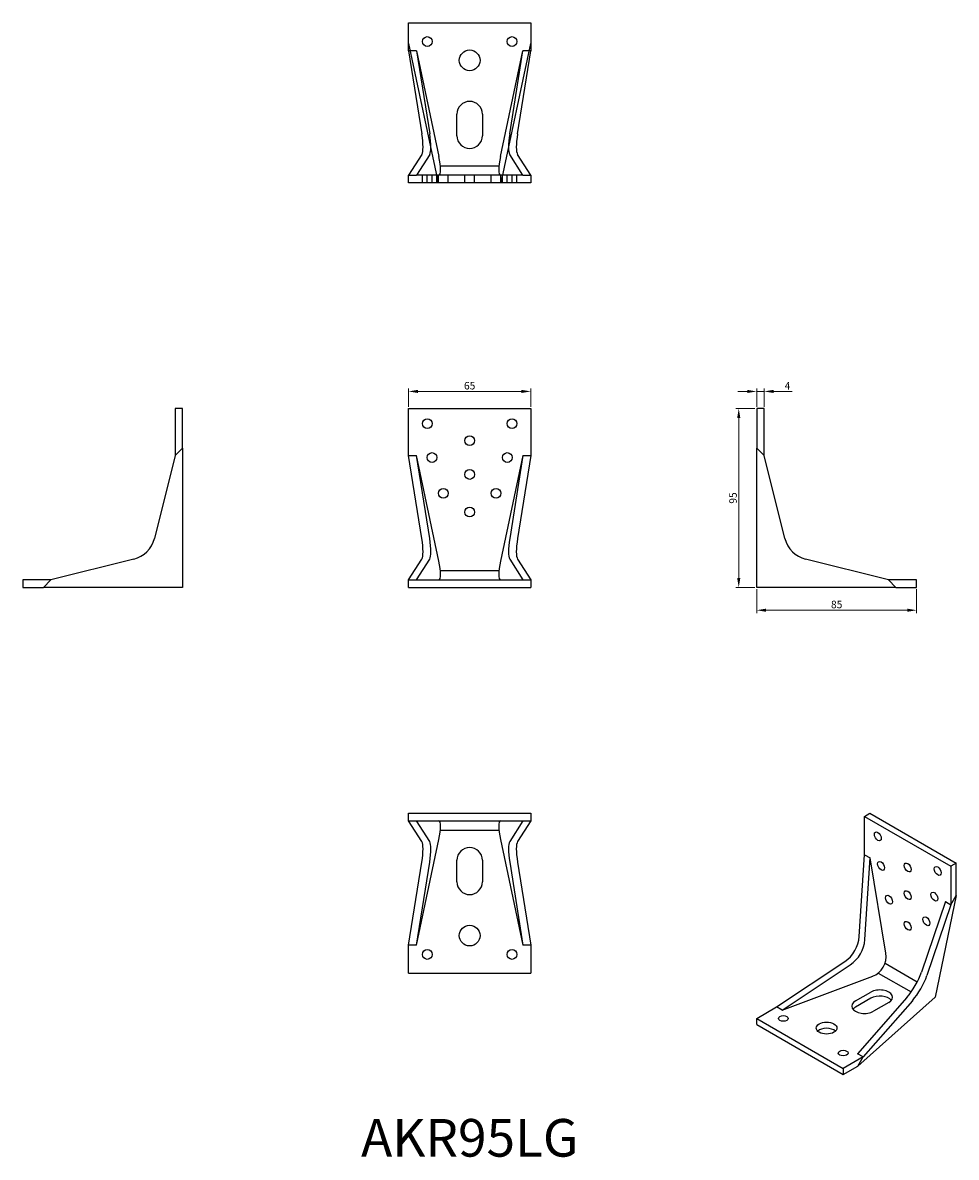
# Model space of a CAD drawing. Units: millimetres. Extents: x 358 to 854, y 96 to 699.
import ezdxf

# ---------------------------------------------------------------- set-up
doc = ezdxf.new("R2010")
doc.units = ezdxf.units.MM
for name, color, linetype, lineweight in [('Dimensions', 1, 'Continuous', 20), ('Part', 7, 'Continuous', 25), ('Text', 7, 'Continuous', 25)]:
    doc.layers.add(name, color=color, linetype=linetype, lineweight=lineweight)
doc.layers.add('Hidden', color=6, linetype='Continuous', lineweight=25, true_color=0xff00ff)
doc.styles.add('EU_style', font='arial.ttf')
doc.dimstyles.new('Dim_2D', dxfattribs={"dimtxt": 4, "dimasz": 5, "dimexe": 1.5, "dimexo": 1, "dimgap": 1, "dimtad": 1, "dimdec": 1, "dimdsep": 46, "dimtxsty": 'EU_style', "dimcen": 2.5, "dimclrd": 256, "dimclre": 256, "dimclrt": 256, "dimadec": 0, "dimazin": 0, "dimtfac": 1, "dimtdec": 1, "dimtmove": 0, "dimatfit": 3, "dimfxl": 1, "dimtolj": 1, "dimtzin": 0, "dimlwd": -1, "dimlwe": -1, "dimarcsym": 0})

# ---------------------------------------------------------------- blocks, each defined once
blk = doc.blocks.new('*D1')
at = {"layer": 'Defpoints', "color": 0, "transparency": 16777216}
for p in [(747.5, 493.75), (737.97, 398.75), (747.5, 398.75)]:
    blk.add_point(p, dxfattribs=at)
at = {"layer": 'Dimensions', "transparency": 16777216}
for p, q in [((746.5, 493.75), (736.47, 493.75)), ((737.97, 488.75), (737.97, 403.75)), ((746.5, 398.75), (736.47, 398.75))]:
    blk.add_line(p, q, dxfattribs=at)
for points in [[(737.14, 488.75), (738.81, 488.75), (737.97, 493.75)], [(737.14, 403.75), (738.81, 403.75), (737.97, 398.75)]]:
    blk.add_solid(points, dxfattribs=at)
at = {"layer": 'Dimensions', "transparency": 16777216, "insert": (734.93, 446.25), "char_height": 4, "attachment_point": 5, "rotation": 90, "style": 'EU_style'}
blk.add_mtext('\\A1;95', dxfattribs=at)
blk = doc.blocks.new('*D2')
at = {"layer": 'Defpoints', "color": 0, "transparency": 16777216}
for p in [(747.5, 398.75), (832.5, 398.75), (832.5, 386.63)]:
    blk.add_point(p, dxfattribs=at)
at = {"layer": 'Dimensions', "transparency": 16777216}
for p, q in [((747.5, 397.75), (747.5, 385.13)), ((832.5, 397.75), (832.5, 385.13)), ((752.5, 386.63), (827.5, 386.63))]:
    blk.add_line(p, q, dxfattribs=at)
for points in [[(752.5, 387.47), (752.5, 385.8), (747.5, 386.63)], [(827.5, 387.47), (827.5, 385.8), (832.5, 386.63)]]:
    blk.add_solid(points, dxfattribs=at)
at = {"layer": 'Dimensions', "transparency": 16777216, "insert": (790, 389.68), "char_height": 4, "attachment_point": 5, "style": 'EU_style'}
blk.add_mtext('\\A1;85', dxfattribs=at)
blk = doc.blocks.new('*D3')
at = {"layer": 'Defpoints', "color": 0, "transparency": 16777216}
for p in [(627.5, 502.86), (562.5, 493.75), (627.5, 493.75)]:
    blk.add_point(p, dxfattribs=at)
at = {"layer": 'Dimensions', "transparency": 16777216}
for p, q in [((562.5, 494.75), (562.5, 504.36)), ((567.5, 502.86), (622.5, 502.86)), ((627.5, 494.75), (627.5, 504.36))]:
    blk.add_line(p, q, dxfattribs=at)
for points in [[(567.5, 503.69), (567.5, 502.03), (562.5, 502.86)], [(622.5, 503.69), (622.5, 502.03), (627.5, 502.86)]]:
    blk.add_solid(points, dxfattribs=at)
at = {"layer": 'Dimensions', "transparency": 16777216, "insert": (595, 505.9), "char_height": 4, "attachment_point": 5, "style": 'EU_style'}
blk.add_mtext('\\A1;65', dxfattribs=at)
blk = doc.blocks.new('*D4')
at = {"layer": 'Defpoints', "color": 0, "transparency": 16777216}
for p in [(751.5, 502.86), (747.5, 493.75), (751.5, 493.75)]:
    blk.add_point(p, dxfattribs=at)
at = {"layer": 'Dimensions', "transparency": 16777216}
for p, q in [((742.5, 502.86), (737.5, 502.86)), ((747.5, 494.75), (747.5, 504.36)), ((747.5, 502.86), (751.5, 502.86)), ((751.5, 494.75), (751.5, 504.36)), ((756.5, 502.86), (766.27, 502.86))]:
    blk.add_line(p, q, dxfattribs=at)
for points in [[(742.5, 503.69), (742.5, 502.03), (747.5, 502.86)], [(756.5, 503.69), (756.5, 502.03), (751.5, 502.86)]]:
    blk.add_solid(points, dxfattribs=at)
at = {"layer": 'Dimensions', "transparency": 16777216, "insert": (763.88, 505.86), "char_height": 4, "attachment_point": 5, "style": 'EU_style'}
blk.add_mtext('\\A1;4', dxfattribs=at)

msp = doc.modelspace()

# ---------------------------------------------------------------- linework, layer by layer
at = {"layer": 'Hidden'}
for p, q in [((566.68, 683.75), (562.5, 683.75)), ((566.68, 683.75), (578.65, 627.75)), ((566.68, 683.75), (573.75, 639.67)), ((611.35, 627.75), (623.32, 683.75)), ((616.25, 639.67), (623.32, 683.75)), ((627.5, 683.75), (623.32, 683.75)), ((573.75, 628.75), (566.68, 617.75)), ((623.32, 617.75), (616.25, 628.75)), ((579.43, 622.75), (610.57, 622.75)), ((562.5, 617.75), (566.68, 617.75)), ((578.65, 617.75), (566.68, 617.75)), ((569.9, 613.75), (569.9, 617.75)), ((572.4, 613.75), (572.4, 617.75)), ((575.1, 613.75), (575.1, 617.75)), ((577.6, 613.75), (577.6, 617.75)), ((578.4, 613.75), (578.4, 617.75)), ((611.35, 617.75), (578.65, 617.75)), ((583.6, 613.75), (583.6, 617.75)), ((592.4, 613.75), (592.4, 617.75)), ((597.6, 613.75), (597.6, 617.75)), ((606.4, 613.75), (606.4, 617.75)), ((623.32, 617.75), (611.35, 617.75)), ((611.6, 613.75), (611.6, 617.75)), ((612.4, 613.75), (612.4, 617.75)), ((614.9, 613.75), (614.9, 617.75)), ((617.6, 613.75), (617.6, 617.75)), ((620.1, 613.75), (620.1, 617.75)), ((623.32, 617.75), (627.5, 617.75))]:
    msp.add_line(p, q, dxfattribs=at)
for centre, major_axis, start_param, end_param in [((569.86, 643.31), (3.35, -14.98), 0.199071, 1.280564), ((620.14, 643.31), (3.35, 14.98), 1.861028, 2.942522), ((576.51, 627.75), (2.23, -9.99), 6.237605, 7.808401), ((613.49, 627.75), (2.23, 9.99), 1.616377, 3.187173)]:
    msp.add_ellipse(centre, major_axis=major_axis, ratio=0.204041, start_param=start_param, end_param=end_param, dxfattribs=at)
at = {"layer": 'Part'}
for p, q in [((562.5, 698.75), (627.5, 698.75)), ((562.5, 687.75), (562.5, 698.75)), ((627.5, 698.75), (627.5, 687.75)), ((562.5, 687.75), (578.32, 613.75)), ((562.5, 683.75), (562.5, 687.75)), ((611.68, 613.75), (627.5, 687.75)), ((627.5, 687.75), (627.5, 683.75)), ((562.5, 683.75), (569.57, 639.67)), ((620.43, 639.67), (627.5, 683.75)), ((588.25, 638.7), (588.25, 650.2)), ((601.75, 650.2), (601.75, 638.7)), ((569.57, 628.75), (562.5, 617.75)), ((627.5, 617.75), (620.43, 628.75)), ((562.5, 613.75), (562.5, 617.75)), ((627.5, 617.75), (627.5, 613.75)), ((578.32, 613.75), (562.5, 613.75)), ((611.68, 613.75), (578.32, 613.75)), ((627.5, 613.75), (611.68, 613.75)), ((438.5, 493.75), (438.5, 468.75)), ((442.5, 493.75), (438.5, 493.75)), ((442.5, 472.75), (442.5, 493.75)), ((562.5, 468.75), (562.5, 493.75)), ((562.5, 493.75), (627.5, 493.75)), ((627.5, 493.75), (627.5, 468.75)), ((747.5, 493.75), (747.5, 472.75)), ((751.5, 493.75), (747.5, 493.75)), ((751.5, 468.75), (751.5, 493.75)), ((438.5, 468.75), (442.5, 472.75)), ((442.5, 472.75), (442.5, 398.75)), ((747.5, 472.75), (751.5, 468.75)), ((747.5, 398.75), (747.5, 472.75)), ((438.5, 468.75), (427.5, 424.67)), ((562.5, 468.75), (566.68, 468.75)), ((569.57, 424.67), (562.5, 468.75)), ((578.65, 412.75), (566.68, 468.75)), ((573.75, 424.67), (566.68, 468.75)), ((623.32, 468.75), (611.35, 412.75)), ((623.32, 468.75), (616.25, 424.67)), ((627.5, 468.75), (620.43, 424.67)), ((623.32, 468.75), (627.5, 468.75)), ((762.5, 424.67), (751.5, 468.75)), ((416.58, 413.75), (372.5, 402.75)), ((562.5, 402.75), (569.57, 413.75)), ((566.68, 402.75), (573.75, 413.75)), ((616.25, 413.75), (623.32, 402.75)), ((620.43, 413.75), (627.5, 402.75)), ((817.5, 402.75), (773.42, 413.75)), ((579.43, 407.75), (610.57, 407.75)), ((372.5, 402.75), (357.5, 402.75)), ((357.5, 402.75), (357.5, 398.75)), ((357.5, 398.75), (368.5, 398.75)), ((368.5, 398.75), (372.5, 402.75)), ((442.5, 398.75), (368.5, 398.75)), ((562.5, 402.75), (627.5, 402.75)), ((562.5, 398.75), (562.5, 402.75)), ((562.5, 398.75), (627.5, 398.75)), ((627.5, 402.75), (627.5, 398.75)), ((821.5, 398.75), (747.5, 398.75)), ((832.5, 402.75), (817.5, 402.75)), ((817.5, 402.75), (821.5, 398.75)), ((821.5, 398.75), (832.5, 398.75)), ((832.5, 398.75), (832.5, 402.75)), ((562.5, 278.75), (627.5, 278.75)), ((562.5, 274.75), (562.5, 278.75)), ((627.5, 278.75), (627.5, 274.75)), ((804.78, 277.12), (807.6, 278.75)), ((807.6, 278.75), (853.57, 252.21)), ((562.5, 274.75), (627.5, 274.75)), ((569.57, 263.75), (562.5, 274.75)), ((573.75, 263.75), (566.68, 274.75)), ((623.32, 274.75), (616.25, 263.75)), ((627.5, 274.75), (620.43, 263.75)), ((804.78, 256.7), (804.78, 277.12)), ((804.78, 277.12), (850.74, 250.58)), ((579.43, 269.75), (610.57, 269.75)), ((566.68, 208.75), (578.65, 264.75)), ((611.35, 264.75), (623.32, 208.75)), ((588.25, 242.3), (588.25, 253.8)), ((601.75, 253.8), (601.75, 242.3)), ((801.99, 213.34), (804.78, 256.7)), ((804.78, 256.7), (807.73, 255)), ((804.95, 211.63), (807.73, 255)), ((816.2, 204.39), (807.73, 255)), ((562.5, 208.75), (569.57, 252.83)), ((566.68, 208.75), (573.75, 252.83)), ((616.25, 252.83), (623.32, 208.75)), ((620.43, 252.83), (627.5, 208.75)), ((853.57, 252.21), (850.74, 250.58)), ((850.74, 250.58), (850.74, 230.17)), ((853.57, 235.07), (853.57, 252.21)), ((847.78, 231.87), (835, 194.28)), ((850.74, 230.17), (837.96, 192.57)), ((853.57, 235.07), (842.38, 181.11)), ((847.78, 231.87), (850.74, 230.17)), ((850.74, 230.17), (853.57, 235.07)), ((566.68, 208.75), (562.5, 208.75)), ((562.5, 193.75), (562.5, 208.75)), ((627.5, 208.75), (623.32, 208.75)), ((627.5, 208.75), (627.5, 193.75)), ((758.11, 175.87), (794.27, 199.96)), ((815.69, 199.1), (832.83, 189.21)), ((815.69, 199.1), (832.7, 189.28)), ((562.5, 193.75), (627.5, 193.75)), ((761.06, 174.17), (797.23, 198.26)), ((812.1, 193.89), (829.56, 183.81)), ((761.06, 174.17), (809.13, 192.14)), ((800.04, 179.06), (808.17, 183.75)), ((827.28, 180.91), (801.11, 151.04)), ((842.38, 181.11), (801.24, 144.44)), ((747.5, 169.75), (758.11, 175.87)), ((761.06, 174.17), (758.11, 175.87)), ((808.17, 180.48), (800.04, 175.79)), ((830.24, 179.2), (804.07, 149.34)), ((817.72, 178.24), (809.58, 173.54)), ((747.5, 169.75), (793.46, 143.21)), ((747.5, 166.48), (747.5, 169.75)), ((747.5, 166.48), (793.46, 139.95)), ((804.07, 149.34), (801.11, 151.04)), ((804.07, 149.34), (793.46, 143.21)), ((801.24, 144.44), (804.07, 149.34)), ((793.46, 139.95), (801.24, 144.44)), ((793.46, 143.21), (793.46, 139.95))]:
    msp.add_line(p, q, dxfattribs=at)
for centre, radius in [((572.5, 688.75), 2.6), ((617.5, 688.75), 2.6), ((595, 678.75), 5.5), ((572.5, 485.75), 2.6), ((617.5, 485.75), 2.6), ((595, 476.75), 2.6), ((575, 467.75), 2.6), ((615, 467.75), 2.6), ((595, 458.75), 2.6), ((581, 448.75), 2.6), ((609, 448.75), 2.6), ((595, 438.75), 2.6), ((595, 213.75), 5.5), ((572.5, 203.75), 2.6), ((617.5, 203.75), 2.6)]:
    msp.add_circle(centre, radius, dxfattribs=at)
for centre, radius, start, end in [((595, 650.2), 6.75, 0, 180), ((595, 638.7), 6.75, 180, 0), ((412.94, 428.31), 15, 284.0175, 345.9825), ((777.06, 428.31), 15, 194.0175, 255.9825), ((595, 253.8), 6.75, 0, 180), ((595, 242.3), 6.75, 180, 0)]:
    msp.add_arc(centre, radius, start, end, dxfattribs=at)
for centre, major_axis, ratio, start_param, end_param in [((565.68, 643.31), (3.35, -14.98), 0.204041, 0.199071, 1.280564), ((624.32, 643.31), (3.35, 14.98), 0.204041, 1.861028, 2.942522), ((565.68, 428.31), (-3.35, 14.98), 0.204041, 3.340664, 4.422157), ((569.86, 428.31), (-3.35, 14.98), 0.204041, 3.340664, 4.422157), ((620.14, 428.31), (-3.35, -14.98), 0.204041, 5.002621, 6.084114), ((624.32, 428.31), (-3.35, -14.98), 0.204041, 5.002621, 6.084114), ((576.51, 412.75), (-2.23, 9.99), 0.204041, 3.096012, 4.666808), ((613.49, 412.75), (-2.23, -9.99), 0.204041, 4.75797, 6.328766), ((576.51, 264.75), (2.23, 9.99), 0.204041, 4.75797, 6.328766), ((613.49, 264.75), (2.23, -9.99), 0.204041, 3.096012, 4.666808), ((565.68, 249.19), (3.35, 14.98), 0.204041, 5.002621, 6.084114), ((569.86, 249.19), (3.35, 14.98), 0.204041, 5.002621, 6.084114), ((620.14, 249.19), (3.35, -14.98), 0.204041, 3.340664, 4.422157), ((624.32, 249.19), (3.35, -14.98), 0.204041, 3.340664, 4.422157), ((788.95, 211.95), (7.5, 12.99), 0.824217, 4.171642, 5.253136), ((791.91, 210.24), (7.5, 12.99), 0.824217, 4.171642, 5.253136), ((807.61, 201.18), (5, 8.66), 0.824217, 3.926991, 5.497787), ((827.46, 189.72), (-7.5, -12.99), 0.330484, 1.03005, 2.111543), ((830.42, 188.01), (-7.5, -12.99), 0.330484, 1.03005, 2.111543), ((812.94, 180.99), (6.75, 0), 0.57735, 5.497787, 8.63938), ((812.94, 177.73), (-6.75, 0), 0.57735, 3.573965, 5.497787), ((804.81, 176.3), (-6.75, 0), 0.57735, 5.497787, 8.63938), ((804.81, 173.03), (-6.75, 0), 0.57735, 5.497787, 5.850813), ((784.62, 161.38), (-5.5, 0), 0.57735, 3.681737, 5.743041)]:
    msp.add_ellipse(centre, major_axis=major_axis, ratio=ratio, start_param=start_param, end_param=end_param, dxfattribs=at)
for centre, major_axis in [((811.85, 266.5), (-1.3, 2.25)), ((813.61, 250.78), (-1.3, 2.25)), ((827.76, 249.97), (-1.3, 2.25)), ((843.67, 248.13), (-1.3, 2.25)), ((817.86, 232.82), (-1.3, 2.25)), ((827.76, 235.27), (-1.3, 2.25)), ((841.9, 234.46), (-1.3, 2.25)), ((837.66, 221.39), (-1.3, 2.25)), ((827.76, 218.94), (-1.3, 2.25)), ((761.64, 169.75), (2.6, 0)), ((784.62, 164.64), (5.5, 0)), ((793.46, 151.38), (2.6, 0))]:
    msp.add_ellipse(centre, major_axis=major_axis, ratio=0.57735, dxfattribs=at)

# ---------------------------------------------------------------- texts
at = {"layer": 'Text', "insert": (595, 103.75), "char_height": 20, "width": 343.6746, "attachment_point": 5, "style": 'EU_style'}
msp.add_mtext('{AKR95LG}', dxfattribs=at)

# ---------------------------------------------------------------- dimensions: what is measured, and where the dimension line sits
at = {"layer": 'Dimensions'}
for base, p1, p2, picture, middle in [((627.5, 502.86), (562.5, 493.75), (627.5, 493.75), '*D3', (595, 505.9)), ((751.5, 502.86), (747.5, 493.75), (751.5, 493.75), '*D4', (763.88, 505.86)), ((832.5, 386.63), (747.5, 398.75), (832.5, 398.75), '*D2', (790, 389.68))]:
    dim = msp.add_linear_dim(base=base, p1=p1, p2=p2, dimstyle='Dim_2D', dxfattribs=at)
    dim.commit()
    dim.dimension.update_dxf_attribs({"geometry": picture, "text_midpoint": middle})
dim = msp.add_linear_dim(base=(737.97, 398.75), p1=(747.5, 493.75), p2=(747.5, 398.75), angle=90, dimstyle='Dim_2D', dxfattribs=at)
dim.commit()
dim.dimension.update_dxf_attribs({"geometry": '*D1', "text_midpoint": (734.93, 446.25)})

doc.saveas('drawing.dxf')
